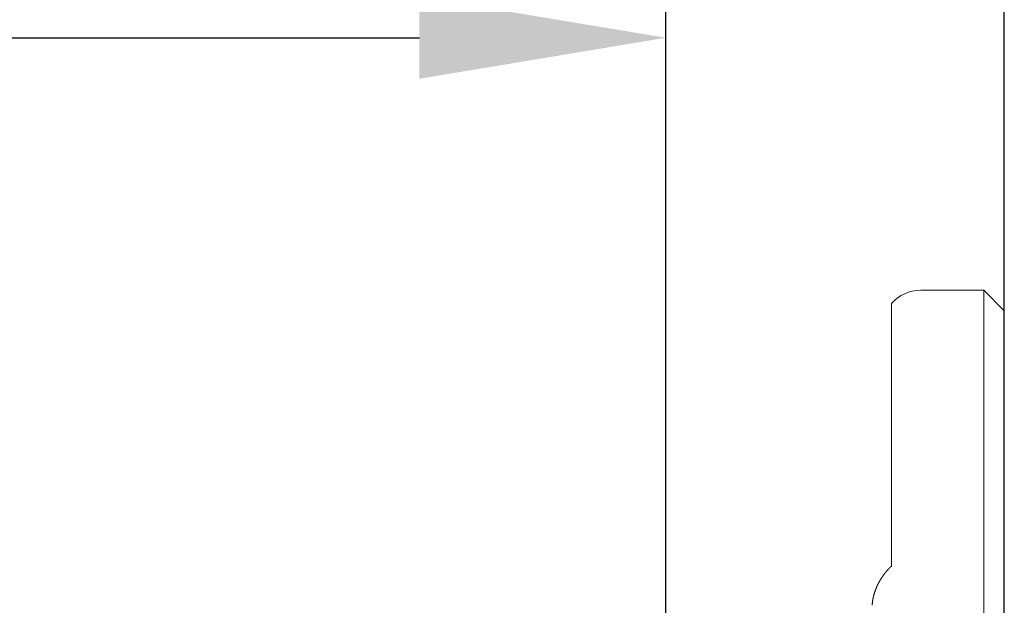
# Model space of a CAD drawing. Units: millimetres. Extents: x 0 to 840, y 0 to 1188.
# Drawn here: x 715 to 763, y 624 to 652 of the extents above; entities that cross this region are included whole.
import ezdxf

# ---------------------------------------------------------------- set-up
doc = ezdxf.new("R2010")
doc.units = ezdxf.units.MM
doc.header["$PDMODE"] = 3
doc.linetypes.add('CENTER', pattern=[50.8, 31.75, -6.35, 6.35, -6.35])
for name, color, linetype, lineweight in [('PIC13', 7, 'Continuous', 15), ('PIC15', 7, 'Continuous', 15), ('標註線', 3, 'Continuous', 13)]:
    doc.layers.add(name, color=color, linetype=linetype, lineweight=lineweight)
doc.styles.get("Standard").update_dxf_attribs({"font": 'Microsoft JhengHei.ttf'})
doc.dimstyles.new('ISO-25', dxfattribs={"dimtxt": 12, "dimasz": 12, "dimexe": 1.25, "dimexo": 5, "dimgap": 2, "dimtad": 1, "dimtih": 1, "dimtoh": 1, "dimdec": 1, "dimdsep": 46, "dimtxsty": 'Standard', "dimcen": 2.5, "dimclrd": 3, "dimclre": 3, "dimclrt": 2, "dimadec": 0, "dimazin": 2, "dimtfac": 1, "dimtdec": 1, "dimtmove": 0, "dimatfit": 3, "dimfxl": 0, "dimarcsym": 0})

# ---------------------------------------------------------------- blocks, each defined once
blk = doc.blocks.new('*D124')
at = {"layer": 'Defpoints', "color": 0}
for p in [(746.367, 651.451), (692.867, 592.147), (746.367, 592.147)]:
    blk.add_point(p, dxfattribs=at)
at = {"layer": '標註線', "color": 3, "lineweight": -2}
for p, q in [((692.867, 597.147), (692.867, 652.701)), ((746.367, 597.147), (746.367, 652.701)), ((704.867, 651.451), (734.367, 651.451))]:
    blk.add_line(p, q, dxfattribs=at)
at = {"layer": '標註線', "color": 3}
for points in [[(704.867, 653.451), (704.867, 649.451), (692.867, 651.451)], [(734.367, 653.451), (734.367, 649.451), (746.367, 651.451)]]:
    blk.add_solid(points, dxfattribs=at)
at = {"layer": '標註線', "color": 2, "insert": (719.617, 659.652), "char_height": 12, "attachment_point": 5}
blk.add_mtext('53.5', dxfattribs=at)
blk = doc.blocks.new('*D125')
at = {"layer": 'Defpoints', "color": 0}
for p in [(762.867, 673.602), (692.867, 592.147), (762.867, 592.147)]:
    blk.add_point(p, dxfattribs=at)
at = {"layer": '標註線', "color": 3, "lineweight": -2}
for p, q in [((692.867, 597.147), (692.867, 674.852)), ((762.867, 597.147), (762.867, 674.852)), ((704.867, 673.602), (750.867, 673.602))]:
    blk.add_line(p, q, dxfattribs=at)
at = {"layer": '標註線', "color": 3}
for points in [[(704.867, 675.602), (704.867, 671.602), (692.867, 673.602)], [(750.867, 675.602), (750.867, 671.602), (762.867, 673.602)]]:
    blk.add_solid(points, dxfattribs=at)
at = {"layer": '標註線', "color": 2, "insert": (727.867, 681.838), "char_height": 12, "attachment_point": 5}
blk.add_mtext('70%%P13', dxfattribs=at)

msp = doc.modelspace()

# ---------------------------------------------------------------- linework, layer by layer
at = {"layer": 'PIC13', "color": 7, "linetype": 'Continuous'}
for p, q in [((761.867, 639.147), (758.805, 639.147)), ((762.867, 638.147), (761.867, 639.147)), ((761.867, 545.147), (761.867, 639.147)), ((757.367, 638.493), (757.367, 625.694)), ((762.867, 546.147), (762.867, 638.147))]:
    msp.add_line(p, q, dxfattribs=at)
msp.add_lwpolyline([(757.367, 625.694), (757.362, 625.689), (757.357, 625.684), (757.35, 625.678), (757.343, 625.671), (757.336, 625.664), (757.329, 625.657), (757.321, 625.65), (757.313, 625.642), (757.305, 625.635), (757.296, 625.627), (757.288, 625.619), (757.28, 625.611), (757.273, 625.604), (757.265, 625.596), (757.258, 625.589), (757.251, 625.582), (757.244, 625.575), (757.237, 625.568), (757.231, 625.561), (757.224, 625.554), (757.218, 625.547), (757.211, 625.54), (757.205, 625.533), (757.199, 625.526), (757.192, 625.519), (757.186, 625.512), (757.179, 625.505), (757.173, 625.498), (757.166, 625.49), (757.16, 625.483), (757.153, 625.476), (757.147, 625.468), (757.14, 625.461), (757.134, 625.454), (757.128, 625.446), (757.121, 625.439), (757.115, 625.431), (757.109, 625.424), (757.103, 625.416), (757.097, 625.409), (757.09, 625.402), (757.084, 625.394), (757.078, 625.387), (757.072, 625.379), (757.066, 625.372), (757.06, 625.364), (757.055, 625.357), (757.049, 625.349), (757.043, 625.341), (757.037, 625.334), (757.031, 625.326), (757.025, 625.319), (757.02, 625.311), (757.014, 625.303), (757.008, 625.296), (757.002, 625.288), (756.997, 625.28), (756.991, 625.273), (756.985, 625.265), (756.98, 625.257), (756.974, 625.25), (756.969, 625.242), (756.963, 625.234), (756.958, 625.226), (756.952, 625.219), (756.947, 625.211), (756.942, 625.203), (756.936, 625.195), (756.931, 625.187), (756.925, 625.18), (756.92, 625.172), (756.915, 625.164), (756.91, 625.156), (756.904, 625.148), (756.899, 625.14), (756.894, 625.132), (756.889, 625.124), (756.884, 625.116), (756.879, 625.108), (756.874, 625.1), (756.869, 625.093), (756.864, 625.085), (756.859, 625.077), (756.854, 625.069), (756.849, 625.061), (756.844, 625.053), (756.839, 625.045), (756.834, 625.036), (756.829, 625.028), (756.825, 625.02), (756.82, 625.012), (756.815, 625.004), (756.81, 624.996), (756.806, 624.988), (756.801, 624.98), (756.796, 624.972), (756.792, 624.964), (756.787, 624.956), (756.783, 624.948), (756.778, 624.94), (756.774, 624.931), (756.769, 624.923), (756.765, 624.915), (756.76, 624.907), (756.756, 624.899), (756.752, 624.891), (756.747, 624.883), (756.743, 624.874), (756.739, 624.866), (756.735, 624.858), (756.73, 624.85), (756.726, 624.842), (756.722, 624.834), (756.718, 624.825), (756.714, 624.817), (756.71, 624.809), (756.706, 624.801), (756.702, 624.793), (756.698, 624.785), (756.694, 624.776), (756.69, 624.768), (756.686, 624.76), (756.682, 624.752), (756.678, 624.744), (756.675, 624.735), (756.671, 624.727), (756.667, 624.719), (756.663, 624.711), (756.66, 624.702), (756.656, 624.694), (756.652, 624.686), (756.649, 624.678), (756.645, 624.67), (756.641, 624.661), (756.638, 624.653), (756.634, 624.645), (756.631, 624.637), (756.627, 624.628), (756.624, 624.62), (756.621, 624.612), (756.617, 624.604), (756.614, 624.595), (756.61, 624.587), (756.607, 624.579), (756.604, 624.571), (756.601, 624.562), (756.597, 624.554), (756.594, 624.546), (756.591, 624.537), (756.588, 624.529), (756.585, 624.521), (756.582, 624.513), (756.579, 624.504), (756.576, 624.496), (756.573, 624.488), (756.57, 624.479), (756.567, 624.471), (756.564, 624.463), (756.561, 624.455), (756.558, 624.446), (756.555, 624.438), (756.553, 624.43), (756.55, 624.421), (756.547, 624.413), (756.545, 624.405), (756.542, 624.396), (756.539, 624.388), (756.537, 624.38), (756.534, 624.372), (756.531, 624.363), (756.529, 624.355), (756.526, 624.347), (756.524, 624.338), (756.522, 624.33), (756.519, 624.322), (756.517, 624.313), (756.514, 624.305), (756.512, 624.297), (756.51, 624.288), (756.508, 624.28), (756.505, 624.272), (756.503, 624.264), (756.501, 624.255), (756.499, 624.247), (756.497, 624.239), (756.495, 624.23), (756.493, 624.222), (756.491, 624.214), (756.489, 624.205), (756.487, 624.197), (756.485, 624.189), (756.483, 624.18), (756.481, 624.172), (756.479, 624.164), (756.478, 624.156), (756.476, 624.147), (756.474, 624.139), (756.472, 624.131), (756.471, 624.123), (756.469, 624.114), (756.468, 624.106), (756.466, 624.098), (756.464, 624.089), (756.463, 624.081), (756.461, 624.073), (756.46, 624.064), (756.459, 624.056), (756.457, 624.048), (756.456, 624.039), (756.455, 624.031), (756.453, 624.023), (756.452, 624.014), (756.451, 624.006), (756.45, 623.998), (756.449, 623.99), (756.447, 623.982), (756.446, 623.974), (756.445, 623.966), (756.444, 623.958), (756.443, 623.95), (756.442, 623.942), (756.442, 623.934), (756.441, 623.926), (756.44, 623.918), (756.439, 623.909), (756.438, 623.901), (756.437, 623.892), (756.437, 623.883), (756.436, 623.874), (756.435, 623.865), (756.435, 623.856), (756.434, 623.846), (756.434, 623.837), (756.433, 623.828), (756.433, 623.82), (756.432, 623.812), (756.432, 623.804), (756.431, 623.797), (756.431, 623.791), (756.431, 623.785)], dxfattribs=at)
msp.add_arc((758.802, 637.247), 1.9, 89.9254, 139.0396, dxfattribs=at)
at = {"layer": 'PIC15', "color": 2, "linetype": 'CENTER'}
msp.add_line((746.367, 558.698), (746.367, 628.147), dxfattribs=at)

# ---------------------------------------------------------------- dimensions: what is measured, and where the dimension line sits
at = {"layer": '標註線'}
dim = msp.add_linear_dim(base=(762.867, 673.602), p1=(692.867, 592.147), p2=(762.867, 592.147), text='<>%%P13', dimstyle='ISO-25', dxfattribs=at)
dim.commit()
dim.dimension.update_dxf_attribs({"geometry": '*D125', "text_midpoint": (727.867, 681.838)})
dim = msp.add_linear_dim(base=(746.367, 651.451), p1=(692.867, 592.147), p2=(746.367, 592.147), dimstyle='ISO-25', dxfattribs=at)
dim.commit()
dim.dimension.update_dxf_attribs({"geometry": '*D124', "text_midpoint": (719.617, 659.652)})

doc.saveas('drawing.dxf')
